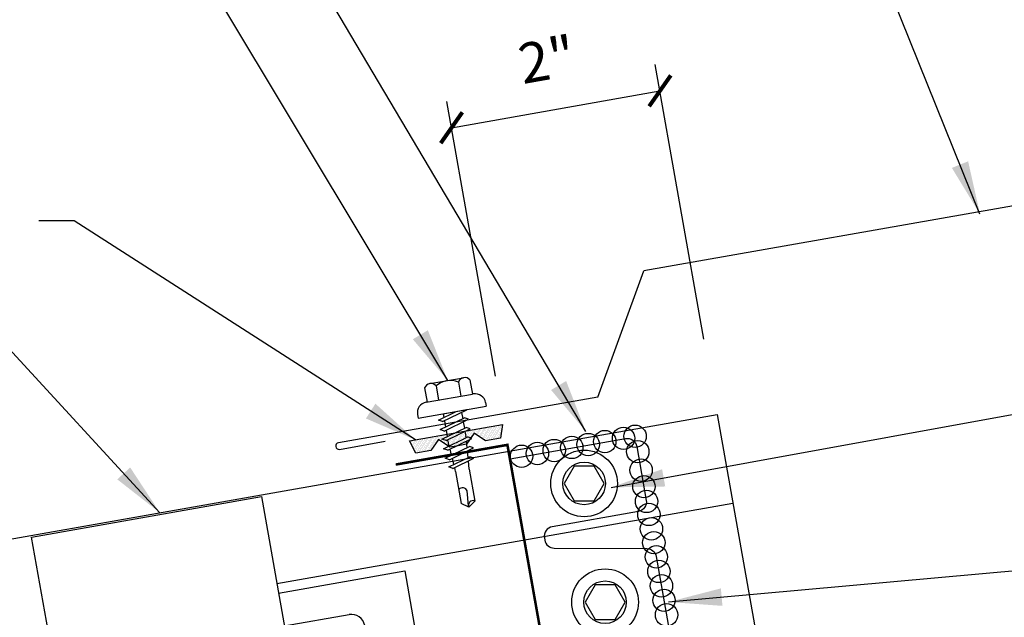
# Model space of a CAD drawing. Extents: x 6.4 to 102.5, y 11.2 to 45.6.
# Drawn here: x 20 to 29.3, y 26.2 to 31.8 of the extents above; entities that cross this region are included whole.
import ezdxf

# ---------------------------------------------------------------- set-up
doc = ezdxf.new("R2010")
doc.units = 0
doc.header["$LTSCALE"] = 4
doc.header["$MEASUREMENT"] = 0
doc.layers.get('0').update_dxf_attribs({"linetype": 'CONTINUOUS'})
doc.layers.get('DEFPOINTS').update_dxf_attribs({"linetype": 'CONTINUOUS'})
for name, color, linetype in [('CLIP', 5, 'CONTINUOUS'), ('CLO', 3, 'CONTINUOUS'), ('DIM', 7, 'CONTINUOUS'), ('FASTENER', 9, 'CONTINUOUS'), ('PANEL', 11, 'CONTINUOUS'), ('TAPE', 8, 'CONTINUOUS'), ('TEXT', 2, 'CONTINUOUS'), ('TRIM', 6, 'CONTINUOUS')]:
    doc.layers.add(name, color=color, linetype=linetype)
doc.styles.add('TEXT1', font='ROMANS.shx', dxfattribs={"width": 0.75, "height": 0.375})
doc.dimstyles.new('DETAIL', dxfattribs={"dimscale": 4, "dimtxt": 0.09375, "dimasz": 0.0625, "dimexe": 0.0625, "dimexo": 0.125, "dimgap": 0.0625, "dimtad": 1, "dimdec": 4, "dimzin": 3, "dimdsep": 46, "dimlunit": 4, "dimtxsty": 'TEXT1', "dimblk": 'ARCHTICK', "dimcen": 0.0625, "dimclrd": 7, "dimclre": 7, "dimclrt": 2, "dimadec": 0, "dimazin": 0, "dimtfac": 0.59375, "dimtdec": 4, "dimtmove": 0, "dimatfit": 3, "dimfxl": 0, "dimfrac": 2, "dimtolj": 1, "dimtzin": 3, "dimarcsym": 0})
doc.dimstyles.new('DETAIL$7', dxfattribs={"dimscale": 4, "dimtxt": 0.09375, "dimasz": 0.125, "dimexe": 0.0625, "dimexo": 0.125, "dimgap": 0.0625, "dimtad": 1, "dimdec": 4, "dimzin": 3, "dimdsep": 46, "dimlunit": 4, "dimtxsty": 'TEXT1', "dimblk": 'ARCHTICK', "dimcen": 0.0625, "dimclrd": 7, "dimclre": 7, "dimclrt": 2, "dimadec": 0, "dimazin": 0, "dimtfac": 0.59375, "dimtdec": 4, "dimtmove": 0, "dimatfit": 3, "dimfxl": 0, "dimfrac": 2, "dimtolj": 1, "dimtzin": 3, "dimarcsym": 0})

# ---------------------------------------------------------------- blocks, each defined once
blk = doc.blocks.new('MB_DW4')
at = {"layer": 'FASTENER'}
for p, q in [((-0.2171, 0.3051), (-0.2171, 0.1712)), ((-0.1627, 0.3366), (0.1592, 0.3366)), ((-0.1083, 0.3051), (-0.1083, 0.1712)), ((0.1048, 0.3051), (0.1048, 0.1712)), ((0.2136, 0.3051), (0.2136, 0.1712)), ((-0.2257, 0.1712), (0.2136, 0.1712)), ((-0.3257, 0.0712), (-0.3257, 0.0369)), ((-0.3257, 0.0369), (0.3222, 0.0369)), ((-0.141, -0.014), (0.0373, 0.0369)), ((-0.1053, -0.0341), (0.1375, 0.0352)), ((-0.088, 0.0369), (-0.088, 0.0011)), ((-0.088, 0.0369), (0.0845, 0.0369)), ((0.0845, 0.0369), (0.1344, 0.0369)), ((0.0845, 0.0201), (0.0845, -0.0405)), ((0.1375, 0.0352), (0.1344, 0.0369)), ((0.3222, 0.0712), (0.3222, 0.0369)), ((-0.1053, -0.0341), (-0.141, -0.014)), ((-0.141, -0.1049), (0.1018, -0.0356)), ((-0.1053, -0.125), (0.1375, -0.0557)), ((-0.088, -0.0292), (-0.088, -0.0898)), ((0.0845, -0.0708), (0.0845, -0.1314)), ((0.1375, -0.0557), (0.1018, -0.0356)), ((-0.1053, -0.125), (-0.141, -0.1049)), ((-0.141, -0.1958), (0.1018, -0.1265)), ((-0.1053, -0.2159), (0.1375, -0.1466)), ((-0.088, -0.1201), (-0.088, -0.1807)), ((0.0845, -0.1617), (0.0845, -0.211)), ((0.1375, -0.1466), (0.1018, -0.1265)), ((-0.1053, -0.2159), (-0.141, -0.1958)), ((-0.141, -0.2867), (0.1018, -0.2174)), ((-0.1053, -0.3068), (0.1375, -0.2375)), ((-0.0838, -0.2704), (-0.088, -0.211)), ((0.0771, -0.3153), (0.0815, -0.2535)), ((0.0837, -0.2226), (0.0845, -0.211)), ((0.1375, -0.2375), (0.1018, -0.2174)), ((-0.1053, -0.3068), (-0.141, -0.2867)), ((-0.141, -0.3776), (0.1018, -0.3083)), ((-0.1053, -0.3977), (0.1375, -0.3284)), ((-0.0775, -0.3595), (-0.0817, -0.3001)), ((0.0706, -0.4081), (0.075, -0.3463)), ((0.1375, -0.3284), (0.1018, -0.3083)), ((-0.1053, -0.3977), (-0.141, -0.3776)), ((-0.122, -0.4631), (0.0885, -0.403)), ((-0.0864, -0.4832), (0.1242, -0.4231)), ((-0.0712, -0.4486), (-0.0754, -0.3892)), ((0.063, -0.5152), (0.0684, -0.439)), ((0.1242, -0.4231), (0.0885, -0.403)), ((-0.0864, -0.4832), (-0.122, -0.4631)), ((-0.0665, -0.5155), (-0.0691, -0.4783)), ((-0.0665, -0.5155), (-0.0665, -0.82)), ((0.063, -0.5159), (0.063, -0.82)), ((-0.0031, -0.8538), (0.009, -0.7138)), ((-0.0017, -0.8656), (-0.0665, -0.82)), ((-0.0017, -0.8656), (0.063, -0.82))]:
    blk.add_line(p, q, dxfattribs=at)
for centre, radius, start, end in [((-0.1627, 0.2738), 0.0628, 29.87542, 150.12458), ((-0.0017, 0.141), 0.1956, 56.99743, 123.00257), ((0.1592, 0.2738), 0.0628, 29.87542, 150.12458), ((-0.2257, 0.0712), 0.1, 90, 180), ((0.2222, 0.0712), 0.1, 0, 90), ((0.073, -0.5159), 0.01, 175.94836, 180), ((-0.0363, -0.7227), 0.0461, 11.14455, 130.906), ((0.039, -0.8547), 0.0422, 55.45845, 194.84539)]:
    blk.add_arc(centre, radius, start, end, dxfattribs=at)
blk = doc.blocks.new('*X9')
at = {"color": 0}
for p, q in [((-0.4336, 0.1348), (-0.4336, 0.1348)), ((-0.4336, 0.123), (-0.4336, 0.123)), ((-0.4219, 0.1406), (-0.4219, 0.1406)), ((-0.4219, 0.1289), (-0.4219, 0.1289)), ((-0.4219, 0.1172), (-0.4219, 0.1172)), ((-0.4219, 0.1055), (-0.4219, 0.1055)), ((-0.4219, 0.0937), (-0.4219, 0.0937)), ((-0.4102, 0.1348), (-0.4102, 0.1348)), ((-0.4102, 0.123), (-0.4102, 0.123)), ((-0.4102, 0.1113), (-0.4102, 0.1113)), ((-0.4102, 0.0996), (-0.4102, 0.0996)), ((-0.3984, 0.1406), (-0.3984, 0.1406)), ((-0.3984, 0.1289), (-0.3984, 0.1289)), ((-0.3984, 0.1172), (-0.3984, 0.1172)), ((-0.3984, 0.1055), (-0.3984, 0.1055)), ((-0.3984, 0.0937), (-0.3984, 0.0937)), ((-0.3867, 0.1348), (-0.3867, 0.1348)), ((-0.3867, 0.123), (-0.3867, 0.123)), ((-0.3867, 0.1113), (-0.3867, 0.1113)), ((-0.3867, 0.0996), (-0.3867, 0.0996)), ((-0.375, 0.1406), (-0.375, 0.1406)), ((-0.375, 0.1289), (-0.375, 0.1289)), ((-0.375, 0.1172), (-0.375, 0.1172)), ((-0.375, 0.1055), (-0.375, 0.1055)), ((-0.375, 0.0937), (-0.375, 0.0937)), ((-0.3633, 0.1348), (-0.3633, 0.1348)), ((-0.3633, 0.123), (-0.3633, 0.123)), ((-0.3633, 0.1113), (-0.3633, 0.1113)), ((-0.3633, 0.0996), (-0.3633, 0.0996)), ((-0.3516, 0.1406), (-0.3516, 0.1406)), ((-0.3516, 0.1289), (-0.3516, 0.1289)), ((-0.3516, 0.1172), (-0.3516, 0.1172)), ((-0.3516, 0.1055), (-0.3516, 0.1055)), ((-0.3516, 0.0937), (-0.3516, 0.0937)), ((-0.3398, 0.1348), (-0.3398, 0.1348)), ((-0.3398, 0.123), (-0.3398, 0.123)), ((-0.3398, 0.1113), (-0.3398, 0.1113)), ((-0.3398, 0.0996), (-0.3398, 0.0996)), ((-0.3281, 0.1406), (-0.3281, 0.1406)), ((-0.3281, 0.1289), (-0.3281, 0.1289)), ((-0.3281, 0.1172), (-0.3281, 0.1172)), ((-0.3281, 0.1055), (-0.3281, 0.1055)), ((-0.3281, 0.0937), (-0.3281, 0.0937)), ((-0.3164, 0.1348), (-0.3164, 0.1348)), ((-0.3164, 0.123), (-0.3164, 0.123)), ((-0.3164, 0.1113), (-0.3164, 0.1113)), ((-0.3164, 0.0996), (-0.3164, 0.0996)), ((-0.3047, 0.1406), (-0.3047, 0.1406)), ((-0.3047, 0.1289), (-0.3047, 0.1289)), ((-0.3047, 0.1172), (-0.3047, 0.1172)), ((-0.3047, 0.1055), (-0.3047, 0.1055)), ((-0.3047, 0.0937), (-0.3047, 0.0937)), ((-0.293, 0.1348), (-0.293, 0.1348)), ((-0.293, 0.123), (-0.293, 0.123)), ((-0.293, 0.1113), (-0.293, 0.1113)), ((-0.293, 0.0996), (-0.293, 0.0996)), ((-0.2812, 0.1406), (-0.2812, 0.1406)), ((-0.2812, 0.1289), (-0.2812, 0.1289)), ((-0.2812, 0.1172), (-0.2812, 0.1172)), ((-0.2812, 0.1055), (-0.2812, 0.1055)), ((-0.2812, 0.0937), (-0.2812, 0.0937)), ((-0.2695, 0.1348), (-0.2695, 0.1348)), ((-0.2695, 0.123), (-0.2695, 0.123)), ((-0.2695, 0.1113), (-0.2695, 0.1113)), ((-0.2695, 0.0996), (-0.2695, 0.0996)), ((-0.2578, 0.1406), (-0.2578, 0.1406)), ((-0.2578, 0.1289), (-0.2578, 0.1289)), ((-0.2578, 0.1172), (-0.2578, 0.1172)), ((-0.2578, 0.1055), (-0.2578, 0.1055)), ((-0.2578, 0.0937), (-0.2578, 0.0937)), ((-0.2461, 0.1348), (-0.2461, 0.1348)), ((-0.2461, 0.123), (-0.2461, 0.123)), ((-0.2461, 0.1113), (-0.2461, 0.1113)), ((-0.2461, 0.0996), (-0.2461, 0.0996)), ((-0.2344, 0.1406), (-0.2344, 0.1406)), ((-0.2344, 0.1289), (-0.2344, 0.1289)), ((-0.2344, 0.1172), (-0.2344, 0.1172)), ((-0.2344, 0.1055), (-0.2344, 0.1055)), ((-0.2344, 0.0937), (-0.2344, 0.0937)), ((-0.2227, 0.1348), (-0.2227, 0.1348)), ((-0.2227, 0.123), (-0.2227, 0.123)), ((-0.2227, 0.1113), (-0.2227, 0.1113)), ((-0.2227, 0.0996), (-0.2227, 0.0996)), ((-0.2109, 0.1406), (-0.2109, 0.1406)), ((-0.2109, 0.1289), (-0.2109, 0.1289)), ((-0.2109, 0.1172), (-0.2109, 0.1172)), ((-0.2109, 0.1055), (-0.2109, 0.1055)), ((-0.2109, 0.0937), (-0.2109, 0.0937)), ((-0.1992, 0.1348), (-0.1992, 0.1348)), ((-0.1992, 0.123), (-0.1992, 0.123)), ((-0.1992, 0.1113), (-0.1992, 0.1113)), ((-0.1992, 0.0996), (-0.1992, 0.0996)), ((-0.1875, 0.1406), (-0.1875, 0.1406)), ((-0.1875, 0.1289), (-0.1875, 0.1289)), ((-0.1875, 0.1172), (-0.1875, 0.1172)), ((-0.1875, 0.1055), (-0.1875, 0.1055)), ((-0.1875, 0.0937), (-0.1875, 0.0937)), ((-0.1758, 0.1348), (-0.1758, 0.1348)), ((-0.1758, 0.123), (-0.1758, 0.123)), ((-0.1758, 0.1113), (-0.1758, 0.1113)), ((-0.1641, 0.1406), (-0.1641, 0.1406)), ((-0.1641, 0.1289), (-0.1641, 0.1289)), ((-0.1641, 0.1172), (-0.1641, 0.1172)), ((-0.1641, 0.1055), (-0.1641, 0.1055)), ((-0.1523, 0.1348), (-0.1523, 0.1348)), ((-0.1523, 0.123), (-0.1523, 0.123)), ((-0.1523, 0.1113), (-0.1523, 0.1113)), ((-0.1523, 0.0996), (-0.1523, 0.0996)), ((-0.1406, 0.1406), (-0.1406, 0.1406)), ((-0.1406, 0.1289), (-0.1406, 0.1289)), ((-0.1406, 0.1172), (-0.1406, 0.1172)), ((-0.1406, 0.1055), (-0.1406, 0.1055)), ((-0.1406, 0.0937), (-0.1406, 0.0937)), ((-0.1289, 0.1348), (-0.1289, 0.1348)), ((-0.1289, 0.123), (-0.1289, 0.123)), ((-0.1289, 0.1113), (-0.1289, 0.1113)), ((-0.1289, 0.0996), (-0.1289, 0.0996)), ((-0.1172, 0.1406), (-0.1172, 0.1406)), ((-0.1172, 0.1289), (-0.1172, 0.1289)), ((-0.1172, 0.1172), (-0.1172, 0.1172)), ((-0.1172, 0.1055), (-0.1172, 0.1055)), ((-0.1172, 0.0937), (-0.1172, 0.0937)), ((-0.1055, 0.1348), (-0.1055, 0.1348)), ((-0.1055, 0.123), (-0.1055, 0.123)), ((-0.1055, 0.1113), (-0.1055, 0.1113)), ((-0.1055, 0.0996), (-0.1055, 0.0996)), ((-0.0937, 0.1406), (-0.0937, 0.1406)), ((-0.0937, 0.1289), (-0.0937, 0.1289)), ((-0.0937, 0.1172), (-0.0937, 0.1172)), ((-0.0937, 0.1055), (-0.0937, 0.1055)), ((-0.0937, 0.0937), (-0.0937, 0.0937)), ((-0.082, 0.1348), (-0.082, 0.1348)), ((-0.082, 0.123), (-0.082, 0.123)), ((-0.082, 0.1113), (-0.082, 0.1113)), ((-0.082, 0.0996), (-0.082, 0.0996)), ((-0.0703, 0.1406), (-0.0703, 0.1406)), ((-0.0703, 0.1289), (-0.0703, 0.1289)), ((-0.0703, 0.1172), (-0.0703, 0.1172)), ((-0.0703, 0.1055), (-0.0703, 0.1055)), ((-0.0703, 0.0937), (-0.0703, 0.0937)), ((-0.0586, 0.1348), (-0.0586, 0.1348)), ((-0.0586, 0.123), (-0.0586, 0.123)), ((-0.0586, 0.1113), (-0.0586, 0.1113)), ((-0.0586, 0.0996), (-0.0586, 0.0996)), ((-0.0469, 0.1406), (-0.0469, 0.1406)), ((-0.0469, 0.1289), (-0.0469, 0.1289)), ((-0.0469, 0.1172), (-0.0469, 0.1172)), ((-0.0469, 0.1055), (-0.0469, 0.1055)), ((-0.0469, 0.0937), (-0.0469, 0.0937)), ((-0.0352, 0.1348), (-0.0352, 0.1348)), ((-0.0352, 0.123), (-0.0352, 0.123)), ((-0.0352, 0.1113), (-0.0352, 0.1113)), ((-0.0352, 0.0996), (-0.0352, 0.0996)), ((-0.0234, 0.1406), (-0.0234, 0.1406)), ((-0.0234, 0.1289), (-0.0234, 0.1289)), ((-0.0234, 0.1172), (-0.0234, 0.1172)), ((-0.0234, 0.1055), (-0.0234, 0.1055)), ((-0.0234, 0.0937), (-0.0234, 0.0937)), ((-0.0117, 0.1348), (-0.0117, 0.1348)), ((-0.0117, 0.123), (-0.0117, 0.123)), ((-0.0117, 0.1113), (-0.0117, 0.1113)), ((-0.0117, 0.0996), (-0.0117, 0.0996)), ((0, 0.1406), (0, 0.1406)), ((0, 0.1289), (0, 0.1289)), ((0, 0.1172), (0, 0.1172)), ((0, 0.1055), (0, 0.1055)), ((0, 0.0937), (0, 0.0937)), ((0.0117, 0.1348), (0.0117, 0.1348)), ((0.0117, 0.123), (0.0117, 0.123)), ((0.0117, 0.1113), (0.0117, 0.1113)), ((0.0117, 0.0996), (0.0117, 0.0996)), ((0.0234, 0.1406), (0.0234, 0.1406)), ((0.0234, 0.1289), (0.0234, 0.1289)), ((0.0234, 0.1172), (0.0234, 0.1172)), ((0.0234, 0.1055), (0.0234, 0.1055)), ((0.0234, 0.0937), (0.0234, 0.0937)), ((0.0352, 0.1348), (0.0352, 0.1348)), ((0.0352, 0.123), (0.0352, 0.123)), ((0.0352, 0.1113), (0.0352, 0.1113)), ((0.0352, 0.0996), (0.0352, 0.0996)), ((0.0469, 0.1406), (0.0469, 0.1406)), ((0.0469, 0.1289), (0.0469, 0.1289)), ((0.0469, 0.1172), (0.0469, 0.1172)), ((0.0469, 0.1055), (0.0469, 0.1055)), ((0.0469, 0.0937), (0.0469, 0.0937)), ((0.0586, 0.1348), (0.0586, 0.1348)), ((0.0586, 0.123), (0.0586, 0.123)), ((0.0586, 0.1113), (0.0586, 0.1113)), ((0.0586, 0.0996), (0.0586, 0.0996)), ((0.0703, 0.1406), (0.0703, 0.1406)), ((0.0703, 0.1289), (0.0703, 0.1289)), ((0.0703, 0.1172), (0.0703, 0.1172)), ((0.0703, 0.1055), (0.0703, 0.1055)), ((0.0703, 0.0937), (0.0703, 0.0937)), ((0.082, 0.1348), (0.082, 0.1348)), ((0.082, 0.123), (0.082, 0.123)), ((0.082, 0.1113), (0.082, 0.1113)), ((0.082, 0.0996), (0.082, 0.0996)), ((0.0937, 0.1406), (0.0937, 0.1406)), ((0.0937, 0.1289), (0.0937, 0.1289)), ((0.0937, 0.1172), (0.0937, 0.1172)), ((0.0937, 0.1055), (0.0937, 0.1055)), ((0.0937, 0.0937), (0.0937, 0.0937)), ((0.1055, 0.1348), (0.1055, 0.1348)), ((0.1055, 0.123), (0.1055, 0.123)), ((0.1055, 0.1113), (0.1055, 0.1113)), ((0.1055, 0.0996), (0.1055, 0.0996)), ((0.1172, 0.1406), (0.1172, 0.1406)), ((0.1172, 0.1289), (0.1172, 0.1289)), ((0.1172, 0.1172), (0.1172, 0.1172)), ((0.1172, 0.1055), (0.1172, 0.1055)), ((0.1172, 0.0937), (0.1172, 0.0937)), ((0.1289, 0.1348), (0.1289, 0.1348)), ((0.1289, 0.123), (0.1289, 0.123)), ((0.1289, 0.1113), (0.1289, 0.1113)), ((0.1289, 0.0996), (0.1289, 0.0996)), ((0.1406, 0.1406), (0.1406, 0.1406)), ((0.1406, 0.1289), (0.1406, 0.1289)), ((0.1406, 0.1172), (0.1406, 0.1172)), ((0.1406, 0.1055), (0.1406, 0.1055)), ((0.1406, 0.0937), (0.1406, 0.0937)), ((0.1523, 0.1348), (0.1523, 0.1348)), ((0.1523, 0.123), (0.1523, 0.123)), ((0.1523, 0.1113), (0.1523, 0.1113)), ((0.1523, 0.0996), (0.1523, 0.0996)), ((0.1641, 0.1406), (0.1641, 0.1406)), ((0.1641, 0.1289), (0.1641, 0.1289)), ((0.1641, 0.1172), (0.1641, 0.1172)), ((0.1641, 0.1055), (0.1641, 0.1055)), ((0.1758, 0.1348), (0.1758, 0.1348)), ((0.1758, 0.123), (0.1758, 0.123)), ((0.1758, 0.1113), (0.1758, 0.1113)), ((0.1875, 0.1406), (0.1875, 0.1406)), ((0.1875, 0.1289), (0.1875, 0.1289)), ((0.1875, 0.1172), (0.1875, 0.1172)), ((0.1875, 0.1055), (0.1875, 0.1055)), ((0.1875, 0.0937), (0.1875, 0.0937)), ((0.1992, 0.1348), (0.1992, 0.1348)), ((0.1992, 0.123), (0.1992, 0.123)), ((0.1992, 0.1113), (0.1992, 0.1113)), ((0.1992, 0.0996), (0.1992, 0.0996)), ((0.2109, 0.1406), (0.2109, 0.1406)), ((0.2109, 0.1289), (0.2109, 0.1289)), ((0.2109, 0.1172), (0.2109, 0.1172)), ((0.2109, 0.1055), (0.2109, 0.1055)), ((0.2109, 0.0937), (0.2109, 0.0937)), ((0.2227, 0.1348), (0.2227, 0.1348)), ((0.2227, 0.123), (0.2227, 0.123)), ((0.2227, 0.1113), (0.2227, 0.1113)), ((0.2227, 0.0996), (0.2227, 0.0996)), ((0.2344, 0.1406), (0.2344, 0.1406)), ((0.2344, 0.1289), (0.2344, 0.1289)), ((0.2344, 0.1172), (0.2344, 0.1172)), ((0.2344, 0.1055), (0.2344, 0.1055)), ((0.2344, 0.0937), (0.2344, 0.0937)), ((0.2461, 0.1348), (0.2461, 0.1348)), ((0.2461, 0.123), (0.2461, 0.123)), ((0.2461, 0.1113), (0.2461, 0.1113)), ((0.2461, 0.0996), (0.2461, 0.0996)), ((0.2578, 0.1406), (0.2578, 0.1406)), ((0.2578, 0.1289), (0.2578, 0.1289)), ((0.2578, 0.1172), (0.2578, 0.1172)), ((0.2578, 0.1055), (0.2578, 0.1055)), ((0.2578, 0.0937), (0.2578, 0.0937)), ((0.2695, 0.1348), (0.2695, 0.1348)), ((0.2695, 0.123), (0.2695, 0.123)), ((0.2695, 0.1113), (0.2695, 0.1113)), ((0.2695, 0.0996), (0.2695, 0.0996)), ((0.2812, 0.1406), (0.2812, 0.1406)), ((0.2812, 0.1289), (0.2812, 0.1289)), ((0.2812, 0.1172), (0.2812, 0.1172)), ((0.2812, 0.1055), (0.2812, 0.1055)), ((0.2812, 0.0937), (0.2812, 0.0937)), ((0.293, 0.1348), (0.293, 0.1348)), ((0.293, 0.123), (0.293, 0.123)), ((0.293, 0.1113), (0.293, 0.1113)), ((0.293, 0.0996), (0.293, 0.0996)), ((0.3047, 0.1406), (0.3047, 0.1406)), ((0.3047, 0.1289), (0.3047, 0.1289)), ((0.3047, 0.1172), (0.3047, 0.1172)), ((0.3047, 0.1055), (0.3047, 0.1055)), ((0.3047, 0.0937), (0.3047, 0.0937)), ((0.3164, 0.1348), (0.3164, 0.1348)), ((0.3164, 0.123), (0.3164, 0.123)), ((0.3164, 0.1113), (0.3164, 0.1113)), ((0.3164, 0.0996), (0.3164, 0.0996)), ((0.3281, 0.1406), (0.3281, 0.1406)), ((0.3281, 0.1289), (0.3281, 0.1289)), ((0.3281, 0.1172), (0.3281, 0.1172)), ((0.3281, 0.1055), (0.3281, 0.1055)), ((0.3281, 0.0937), (0.3281, 0.0937)), ((0.3398, 0.1348), (0.3398, 0.1348)), ((0.3398, 0.123), (0.3398, 0.123)), ((0.3398, 0.1113), (0.3398, 0.1113)), ((0.3398, 0.0996), (0.3398, 0.0996)), ((0.3516, 0.1406), (0.3516, 0.1406)), ((0.3516, 0.1289), (0.3516, 0.1289)), ((0.3516, 0.1172), (0.3516, 0.1172)), ((0.3516, 0.1055), (0.3516, 0.1055)), ((0.3516, 0.0937), (0.3516, 0.0937)), ((0.3633, 0.1348), (0.3633, 0.1348)), ((0.3633, 0.123), (0.3633, 0.123)), ((0.3633, 0.1113), (0.3633, 0.1113)), ((0.3633, 0.0996), (0.3633, 0.0996)), ((0.375, 0.1406), (0.375, 0.1406)), ((0.375, 0.1289), (0.375, 0.1289)), ((0.375, 0.1172), (0.375, 0.1172)), ((0.375, 0.1055), (0.375, 0.1055)), ((0.375, 0.0937), (0.375, 0.0937)), ((0.3867, 0.1348), (0.3867, 0.1348)), ((0.3867, 0.123), (0.3867, 0.123)), ((0.3867, 0.1113), (0.3867, 0.1113)), ((0.3867, 0.0996), (0.3867, 0.0996)), ((0.3984, 0.1406), (0.3984, 0.1406)), ((0.3984, 0.1289), (0.3984, 0.1289)), ((0.3984, 0.1172), (0.3984, 0.1172)), ((0.3984, 0.1055), (0.3984, 0.1055)), ((0.3984, 0.0937), (0.3984, 0.0937)), ((0.4102, 0.1348), (0.4102, 0.1348)), ((0.4102, 0.123), (0.4102, 0.123)), ((0.4102, 0.1113), (0.4102, 0.1113)), ((0.4102, 0.0996), (0.4102, 0.0996)), ((0.4219, 0.1406), (0.4219, 0.1406)), ((0.4219, 0.1289), (0.4219, 0.1289)), ((0.4219, 0.1172), (0.4219, 0.1172)), ((0.4219, 0.1055), (0.4219, 0.1055)), ((0.4219, 0.0937), (0.4219, 0.0937)), ((0.4336, 0.1348), (0.4336, 0.1348)), ((0.4336, 0.123), (0.4336, 0.123)), ((-0.4219, 0.082), (-0.4219, 0.082)), ((-0.4102, 0.0879), (-0.4102, 0.0879)), ((-0.4102, 0.0762), (-0.4102, 0.0762)), ((-0.4102, 0.0645), (-0.4102, 0.0645)), ((-0.4102, 0.0527), (-0.4102, 0.0527)), ((-0.4102, 0.041), (-0.4102, 0.041)), ((-0.3984, 0.082), (-0.3984, 0.082)), ((-0.3984, 0.0703), (-0.3984, 0.0703)), ((-0.3984, 0.0586), (-0.3984, 0.0586)), ((-0.3984, 0.0469), (-0.3984, 0.0469)), ((-0.3984, 0.0352), (-0.3984, 0.0352)), ((-0.3984, 0.0234), (-0.3984, 0.0234)), ((-0.3867, 0.0879), (-0.3867, 0.0879)), ((-0.3867, 0.0762), (-0.3867, 0.0762)), ((-0.3867, 0.0645), (-0.3867, 0.0645)), ((-0.3867, 0.0527), (-0.3867, 0.0527)), ((-0.3867, 0.041), (-0.3867, 0.041)), ((-0.3867, 0.0293), (-0.3867, 0.0293)), ((-0.375, 0.082), (-0.375, 0.082)), ((-0.375, 0.0703), (-0.375, 0.0703)), ((-0.375, 0.0586), (-0.375, 0.0586)), ((-0.375, 0.0469), (-0.375, 0.0469)), ((-0.375, 0.0352), (-0.375, 0.0352)), ((-0.375, 0.0234), (-0.375, 0.0234)), ((-0.3633, 0.0879), (-0.3633, 0.0879)), ((-0.3633, 0.0762), (-0.3633, 0.0762)), ((-0.3633, 0.0645), (-0.3633, 0.0645)), ((-0.3633, 0.0527), (-0.3633, 0.0527)), ((-0.3633, 0.041), (-0.3633, 0.041)), ((-0.3633, 0.0293), (-0.3633, 0.0293)), ((-0.3516, 0.082), (-0.3516, 0.082)), ((-0.3516, 0.0703), (-0.3516, 0.0703)), ((-0.3516, 0.0586), (-0.3516, 0.0586)), ((-0.3516, 0.0469), (-0.3516, 0.0469)), ((-0.3516, 0.0352), (-0.3516, 0.0352)), ((-0.3516, 0.0234), (-0.3516, 0.0234)), ((-0.3398, 0.0879), (-0.3398, 0.0879)), ((-0.3398, 0.0762), (-0.3398, 0.0762)), ((-0.3398, 0.0645), (-0.3398, 0.0645)), ((-0.3398, 0.0527), (-0.3398, 0.0527)), ((-0.3398, 0.041), (-0.3398, 0.041)), ((-0.3398, 0.0293), (-0.3398, 0.0293)), ((-0.3281, 0.082), (-0.3281, 0.082)), ((-0.3281, 0.0703), (-0.3281, 0.0703)), ((-0.3281, 0.0586), (-0.3281, 0.0586)), ((-0.3281, 0.0469), (-0.3281, 0.0469)), ((-0.3281, 0.0352), (-0.3281, 0.0352)), ((-0.3281, 0.0234), (-0.3281, 0.0234)), ((-0.3164, 0.0879), (-0.3164, 0.0879)), ((-0.3164, 0.0762), (-0.3164, 0.0762)), ((-0.3164, 0.0645), (-0.3164, 0.0645)), ((-0.3164, 0.0527), (-0.3164, 0.0527)), ((-0.3164, 0.041), (-0.3164, 0.041)), ((-0.3164, 0.0293), (-0.3164, 0.0293)), ((-0.3047, 0.082), (-0.3047, 0.082)), ((-0.3047, 0.0703), (-0.3047, 0.0703)), ((-0.3047, 0.0586), (-0.3047, 0.0586)), ((-0.3047, 0.0469), (-0.3047, 0.0469)), ((-0.3047, 0.0352), (-0.3047, 0.0352)), ((-0.3047, 0.0234), (-0.3047, 0.0234)), ((-0.293, 0.0879), (-0.293, 0.0879)), ((-0.293, 0.0762), (-0.293, 0.0762)), ((-0.293, 0.0645), (-0.293, 0.0645)), ((-0.293, 0.0527), (-0.293, 0.0527)), ((-0.293, 0.041), (-0.293, 0.041)), ((-0.293, 0.0293), (-0.293, 0.0293)), ((-0.2812, 0.082), (-0.2812, 0.082)), ((-0.2812, 0.0703), (-0.2812, 0.0703)), ((-0.2812, 0.0586), (-0.2812, 0.0586)), ((-0.2812, 0.0469), (-0.2812, 0.0469)), ((-0.2812, 0.0352), (-0.2812, 0.0352)), ((-0.2812, 0.0234), (-0.2812, 0.0234)), ((-0.2695, 0.0879), (-0.2695, 0.0879)), ((-0.2695, 0.0762), (-0.2695, 0.0762)), ((-0.2695, 0.0645), (-0.2695, 0.0645)), ((-0.2695, 0.0527), (-0.2695, 0.0527)), ((-0.2695, 0.041), (-0.2695, 0.041)), ((-0.2695, 0.0293), (-0.2695, 0.0293)), ((-0.2578, 0.082), (-0.2578, 0.082)), ((-0.2578, 0.0703), (-0.2578, 0.0703)), ((-0.2578, 0.0586), (-0.2578, 0.0586)), ((-0.2578, 0.0469), (-0.2578, 0.0469)), ((-0.2578, 0.0352), (-0.2578, 0.0352)), ((-0.2578, 0.0234), (-0.2578, 0.0234)), ((-0.2461, 0.0879), (-0.2461, 0.0879)), ((-0.2461, 0.0762), (-0.2461, 0.0762)), ((-0.2461, 0.0645), (-0.2461, 0.0645)), ((-0.2461, 0.0527), (-0.2461, 0.0527)), ((-0.2461, 0.041), (-0.2461, 0.041)), ((-0.2344, 0.082), (-0.2344, 0.082)), ((-0.2344, 0.0703), (-0.2344, 0.0703)), ((-0.2344, 0.0586), (-0.2344, 0.0586)), ((-0.2344, 0.0469), (-0.2344, 0.0469)), ((-0.2227, 0.0879), (-0.2227, 0.0879)), ((-0.2227, 0.0762), (-0.2227, 0.0762)), ((-0.2227, 0.0645), (-0.2227, 0.0645)), ((-0.2109, 0.082), (-0.2109, 0.082)), ((-0.2109, 0.0703), (-0.2109, 0.0703)), ((-0.1992, 0.0879), (-0.1992, 0.0879)), ((-0.1406, 0.082), (-0.1406, 0.082)), ((-0.1289, 0.0879), (-0.1289, 0.0879)), ((-0.1289, 0.0762), (-0.1289, 0.0762)), ((-0.1172, 0.082), (-0.1172, 0.082)), ((-0.1172, 0.0703), (-0.1172, 0.0703)), ((-0.1172, 0.0586), (-0.1172, 0.0586)), ((-0.1055, 0.0879), (-0.1055, 0.0879)), ((-0.1055, 0.0762), (-0.1055, 0.0762)), ((-0.1055, 0.0645), (-0.1055, 0.0645)), ((-0.1055, 0.0527), (-0.1055, 0.0527)), ((-0.0937, 0.082), (-0.0937, 0.082)), ((-0.0937, 0.0703), (-0.0937, 0.0703)), ((-0.0937, 0.0586), (-0.0937, 0.0586)), ((-0.0937, 0.0469), (-0.0937, 0.0469)), ((-0.0937, 0.0352), (-0.0937, 0.0352)), ((-0.082, 0.0879), (-0.082, 0.0879)), ((-0.082, 0.0762), (-0.082, 0.0762)), ((-0.082, 0.0645), (-0.082, 0.0645)), ((-0.082, 0.0527), (-0.082, 0.0527)), ((-0.082, 0.041), (-0.082, 0.041)), ((-0.082, 0.0293), (-0.082, 0.0293)), ((-0.0703, 0.082), (-0.0703, 0.082)), ((-0.0703, 0.0703), (-0.0703, 0.0703)), ((-0.0703, 0.0586), (-0.0703, 0.0586)), ((-0.0703, 0.0469), (-0.0703, 0.0469)), ((-0.0703, 0.0352), (-0.0703, 0.0352)), ((-0.0703, 0.0234), (-0.0703, 0.0234)), ((-0.0586, 0.0879), (-0.0586, 0.0879)), ((-0.0586, 0.0762), (-0.0586, 0.0762)), ((-0.0586, 0.0645), (-0.0586, 0.0645)), ((-0.0586, 0.0527), (-0.0586, 0.0527)), ((-0.0586, 0.041), (-0.0586, 0.041)), ((-0.0586, 0.0293), (-0.0586, 0.0293)), ((-0.0469, 0.082), (-0.0469, 0.082)), ((-0.0469, 0.0703), (-0.0469, 0.0703)), ((-0.0469, 0.0586), (-0.0469, 0.0586)), ((-0.0469, 0.0469), (-0.0469, 0.0469)), ((-0.0469, 0.0352), (-0.0469, 0.0352)), ((-0.0469, 0.0234), (-0.0469, 0.0234)), ((-0.0352, 0.0879), (-0.0352, 0.0879)), ((-0.0352, 0.0762), (-0.0352, 0.0762)), ((-0.0352, 0.0645), (-0.0352, 0.0645)), ((-0.0352, 0.0527), (-0.0352, 0.0527)), ((-0.0352, 0.041), (-0.0352, 0.041)), ((-0.0352, 0.0293), (-0.0352, 0.0293)), ((-0.0234, 0.082), (-0.0234, 0.082)), ((-0.0234, 0.0703), (-0.0234, 0.0703)), ((-0.0234, 0.0586), (-0.0234, 0.0586)), ((-0.0234, 0.0469), (-0.0234, 0.0469)), ((-0.0234, 0.0352), (-0.0234, 0.0352)), ((-0.0234, 0.0234), (-0.0234, 0.0234)), ((-0.0117, 0.0879), (-0.0117, 0.0879)), ((-0.0117, 0.0762), (-0.0117, 0.0762)), ((-0.0117, 0.0645), (-0.0117, 0.0645)), ((-0.0117, 0.0527), (-0.0117, 0.0527)), ((-0.0117, 0.041), (-0.0117, 0.041)), ((-0.0117, 0.0293), (-0.0117, 0.0293)), ((0, 0.082), (0, 0.082)), ((0, 0.0703), (0, 0.0703)), ((0, 0.0586), (0, 0.0586)), ((0, 0.0469), (0, 0.0469)), ((0, 0.0352), (0, 0.0352)), ((0, 0.0234), (0, 0.0234)), ((0.0117, 0.0879), (0.0117, 0.0879)), ((0.0117, 0.0762), (0.0117, 0.0762)), ((0.0117, 0.0645), (0.0117, 0.0645)), ((0.0117, 0.0527), (0.0117, 0.0527)), ((0.0117, 0.041), (0.0117, 0.041)), ((0.0117, 0.0293), (0.0117, 0.0293)), ((0.0234, 0.082), (0.0234, 0.082)), ((0.0234, 0.0703), (0.0234, 0.0703)), ((0.0234, 0.0586), (0.0234, 0.0586)), ((0.0234, 0.0469), (0.0234, 0.0469)), ((0.0234, 0.0352), (0.0234, 0.0352)), ((0.0234, 0.0234), (0.0234, 0.0234)), ((0.0352, 0.0879), (0.0352, 0.0879)), ((0.0352, 0.0762), (0.0352, 0.0762)), ((0.0352, 0.0645), (0.0352, 0.0645)), ((0.0352, 0.0527), (0.0352, 0.0527)), ((0.0352, 0.041), (0.0352, 0.041)), ((0.0352, 0.0293), (0.0352, 0.0293)), ((0.0469, 0.082), (0.0469, 0.082)), ((0.0469, 0.0703), (0.0469, 0.0703)), ((0.0469, 0.0586), (0.0469, 0.0586)), ((0.0469, 0.0469), (0.0469, 0.0469)), ((0.0469, 0.0352), (0.0469, 0.0352)), ((0.0469, 0.0234), (0.0469, 0.0234)), ((0.0586, 0.0879), (0.0586, 0.0879)), ((0.0586, 0.0762), (0.0586, 0.0762)), ((0.0586, 0.0645), (0.0586, 0.0645)), ((0.0586, 0.0527), (0.0586, 0.0527)), ((0.0586, 0.041), (0.0586, 0.041)), ((0.0586, 0.0293), (0.0586, 0.0293)), ((0.0703, 0.082), (0.0703, 0.082)), ((0.0703, 0.0703), (0.0703, 0.0703)), ((0.0703, 0.0586), (0.0703, 0.0586)), ((0.0703, 0.0469), (0.0703, 0.0469)), ((0.0703, 0.0352), (0.0703, 0.0352)), ((0.0703, 0.0234), (0.0703, 0.0234)), ((0.082, 0.0879), (0.082, 0.0879)), ((0.082, 0.0762), (0.082, 0.0762)), ((0.082, 0.0645), (0.082, 0.0645)), ((0.082, 0.0527), (0.082, 0.0527)), ((0.082, 0.041), (0.082, 0.041)), ((0.082, 0.0293), (0.082, 0.0293)), ((0.0937, 0.082), (0.0937, 0.082)), ((0.0937, 0.0703), (0.0937, 0.0703)), ((0.0937, 0.0586), (0.0937, 0.0586)), ((0.0937, 0.0469), (0.0937, 0.0469)), ((0.0937, 0.0352), (0.0937, 0.0352)), ((0.1055, 0.0879), (0.1055, 0.0879)), ((0.1055, 0.0762), (0.1055, 0.0762)), ((0.1055, 0.0645), (0.1055, 0.0645)), ((0.1055, 0.0527), (0.1055, 0.0527)), ((0.1172, 0.082), (0.1172, 0.082)), ((0.1172, 0.0703), (0.1172, 0.0703)), ((0.1172, 0.0586), (0.1172, 0.0586)), ((0.1289, 0.0879), (0.1289, 0.0879)), ((0.1289, 0.0762), (0.1289, 0.0762)), ((0.1406, 0.082), (0.1406, 0.082)), ((0.1992, 0.0879), (0.1992, 0.0879)), ((0.2109, 0.082), (0.2109, 0.082)), ((0.2109, 0.0703), (0.2109, 0.0703)), ((0.2227, 0.0879), (0.2227, 0.0879)), ((0.2227, 0.0762), (0.2227, 0.0762)), ((0.2227, 0.0645), (0.2227, 0.0645)), ((0.2344, 0.082), (0.2344, 0.082)), ((0.2344, 0.0703), (0.2344, 0.0703)), ((0.2344, 0.0586), (0.2344, 0.0586)), ((0.2344, 0.0469), (0.2344, 0.0469)), ((0.2461, 0.0879), (0.2461, 0.0879)), ((0.2461, 0.0762), (0.2461, 0.0762)), ((0.2461, 0.0645), (0.2461, 0.0645)), ((0.2461, 0.0527), (0.2461, 0.0527)), ((0.2461, 0.041), (0.2461, 0.041)), ((0.2578, 0.082), (0.2578, 0.082)), ((0.2578, 0.0703), (0.2578, 0.0703)), ((0.2578, 0.0586), (0.2578, 0.0586)), ((0.2578, 0.0469), (0.2578, 0.0469)), ((0.2578, 0.0352), (0.2578, 0.0352)), ((0.2578, 0.0234), (0.2578, 0.0234)), ((0.2695, 0.0879), (0.2695, 0.0879)), ((0.2695, 0.0762), (0.2695, 0.0762)), ((0.2695, 0.0645), (0.2695, 0.0645)), ((0.2695, 0.0527), (0.2695, 0.0527)), ((0.2695, 0.041), (0.2695, 0.041)), ((0.2695, 0.0293), (0.2695, 0.0293)), ((0.2812, 0.082), (0.2812, 0.082)), ((0.2812, 0.0703), (0.2812, 0.0703)), ((0.2812, 0.0586), (0.2812, 0.0586)), ((0.2812, 0.0469), (0.2812, 0.0469)), ((0.2812, 0.0352), (0.2812, 0.0352)), ((0.2812, 0.0234), (0.2812, 0.0234)), ((0.293, 0.0879), (0.293, 0.0879)), ((0.293, 0.0762), (0.293, 0.0762)), ((0.293, 0.0645), (0.293, 0.0645)), ((0.293, 0.0527), (0.293, 0.0527)), ((0.293, 0.041), (0.293, 0.041)), ((0.293, 0.0293), (0.293, 0.0293)), ((0.3047, 0.082), (0.3047, 0.082)), ((0.3047, 0.0703), (0.3047, 0.0703)), ((0.3047, 0.0586), (0.3047, 0.0586)), ((0.3047, 0.0469), (0.3047, 0.0469)), ((0.3047, 0.0352), (0.3047, 0.0352)), ((0.3047, 0.0234), (0.3047, 0.0234)), ((0.3164, 0.0879), (0.3164, 0.0879)), ((0.3164, 0.0762), (0.3164, 0.0762)), ((0.3164, 0.0645), (0.3164, 0.0645)), ((0.3164, 0.0527), (0.3164, 0.0527)), ((0.3164, 0.041), (0.3164, 0.041)), ((0.3164, 0.0293), (0.3164, 0.0293)), ((0.3281, 0.082), (0.3281, 0.082)), ((0.3281, 0.0703), (0.3281, 0.0703)), ((0.3281, 0.0586), (0.3281, 0.0586)), ((0.3281, 0.0469), (0.3281, 0.0469)), ((0.3281, 0.0352), (0.3281, 0.0352)), ((0.3281, 0.0234), (0.3281, 0.0234)), ((0.3398, 0.0879), (0.3398, 0.0879)), ((0.3398, 0.0762), (0.3398, 0.0762)), ((0.3398, 0.0645), (0.3398, 0.0645)), ((0.3398, 0.0527), (0.3398, 0.0527)), ((0.3398, 0.041), (0.3398, 0.041)), ((0.3398, 0.0293), (0.3398, 0.0293)), ((0.3516, 0.082), (0.3516, 0.082)), ((0.3516, 0.0703), (0.3516, 0.0703)), ((0.3516, 0.0586), (0.3516, 0.0586)), ((0.3516, 0.0469), (0.3516, 0.0469)), ((0.3516, 0.0352), (0.3516, 0.0352)), ((0.3516, 0.0234), (0.3516, 0.0234)), ((0.3633, 0.0879), (0.3633, 0.0879)), ((0.3633, 0.0762), (0.3633, 0.0762)), ((0.3633, 0.0645), (0.3633, 0.0645)), ((0.3633, 0.0527), (0.3633, 0.0527)), ((0.3633, 0.041), (0.3633, 0.041)), ((0.3633, 0.0293), (0.3633, 0.0293)), ((0.375, 0.082), (0.375, 0.082)), ((0.375, 0.0703), (0.375, 0.0703)), ((0.375, 0.0586), (0.375, 0.0586)), ((0.375, 0.0469), (0.375, 0.0469)), ((0.375, 0.0352), (0.375, 0.0352)), ((0.375, 0.0234), (0.375, 0.0234)), ((0.3867, 0.0879), (0.3867, 0.0879)), ((0.3867, 0.0762), (0.3867, 0.0762)), ((0.3867, 0.0645), (0.3867, 0.0645)), ((0.3867, 0.0527), (0.3867, 0.0527)), ((0.3867, 0.041), (0.3867, 0.041)), ((0.3867, 0.0293), (0.3867, 0.0293)), ((0.3984, 0.082), (0.3984, 0.082)), ((0.3984, 0.0703), (0.3984, 0.0703)), ((0.3984, 0.0586), (0.3984, 0.0586)), ((0.3984, 0.0469), (0.3984, 0.0469)), ((0.3984, 0.0352), (0.3984, 0.0352)), ((0.3984, 0.0234), (0.3984, 0.0234)), ((0.4102, 0.0879), (0.4102, 0.0879)), ((0.4102, 0.0762), (0.4102, 0.0762)), ((0.4102, 0.0645), (0.4102, 0.0645)), ((0.4102, 0.0527), (0.4102, 0.0527)), ((0.4102, 0.041), (0.4102, 0.041)), ((0.4219, 0.082), (0.4219, 0.082))]:
    blk.add_line(p, q, dxfattribs=at)
blk = doc.blocks.new('MB_DBTAP')
at = {"layer": 'TAPE', "color": 9}
blk.add_lwpolyline([(-0.4033, 0.0185), (-0.442, 0.1413), (0.442, 0.1413), (0.4033, 0.0185), (0.26, 0.0185), (0.1696, 0.1089), (0.0792, 0.0185), (0, 0.0185), (-0.0792, 0.0185), (-0.1696, 0.1089), (-0.26, 0.0185)], close=True, dxfattribs=at)
at = {"layer": 'TAPE', "color": 251}
blk.add_blockref('*X9', (0, 0), dxfattribs=at)
blk = doc.blocks.new('MB_38W')
blk.add_lwpolyline([(-0.0938, 0.1624), (-0.1875, 0), (-0.0938, -0.1624), (0.0937, -0.1624), (0.1875, 0), (0.0937, 0.1624)], close=True)
for radius in [0.3125, 0.1992]:
    blk.add_circle((0, 0), radius)
blk = doc.blocks.new('_ArchTick')
at = {"color": 0, "linetype": 'ByBlock', "const_width": 0.15}
blk.add_lwpolyline([(-0.5, -0.5), (0.5, 0.5)], dxfattribs=at)
blk = doc.blocks.new('*D7')
at = {"layer": 'DEFPOINTS', "color": 0}
for p in [(26.0321, 31.1572), (26.5316, 28.3369), (24.579, 27.9911)]:
    blk.add_point(p, dxfattribs=at)
at = {"layer": 'DIM', "color": 7, "lineweight": -2}
for p, q in [((26.4444, 28.8292), (25.9886, 31.4034)), ((24.0796, 30.8115), (26.0321, 31.1572)), ((24.4919, 28.4835), (24.036, 31.0577))]:
    blk.add_line(p, q, dxfattribs=at)
at = {"layer": 'DIM', "color": 7, "lineweight": -2, "xscale": 0.25, "yscale": 0.25, "zscale": 0.25}
for p, rotation in [((26.0321, 31.1572), 10.04202363552963), ((24.0796, 30.8115), 190.0420236355296)]:
    blk.add_blockref('_ArchTick', p, dxfattribs=dict(at, rotation=rotation))
at = {"layer": 'DIM', "color": 2, "insert": (24.9734, 31.4503), "char_height": 0.375, "attachment_point": 5, "rotation": 10.04202, "style": 'TEXT1'}
blk.add_mtext('\\A1;2"', dxfattribs=at)
blk = doc.blocks.new('A$C40D92978')
at = {"layer": 'CLO'}
blk.add_lwpolyline([(1.0744, 2.4192), (2.1552, 2.6098, -0.414214), (2.2595, 2.5368), (2.3487, 2.031, -0.414214), (2.2757, 1.9268), (1.4681, 1.7844, 0.414214), (1.3951, 1.6801), (1.399, 1.6581, 0.362577), (1.4872, 1.5837), (2.3532, 1.5794, -0.362577), (2.4414, 1.5051), (2.5536, 0.8692, -0.377256), (2.4917, 0.7677), (1.4244, 0.4348)], format="xyb", dxfattribs=at)
at = {"layer": 'CLO', "const_width": 0.0239}
blk.add_lwpolyline([(2.668, 0.22), (1.4986, 0.0138), (1.0484, 2.5509), (0.0021, 2.3664)], dxfattribs=at)
blk = doc.blocks.new('A$C25C8766D')
at = {"layer": 'CLIP'}
for p, q in [((-2.0847, 2.5309), (0.0686, 2.9106)), ((0.0686, 2.9106), (0.441, 0.7985)), ((-1.7122, 0.4188), (-2.0847, 2.5309)), ((0.2283, 2.005), (1.41, 2.2133)), ((1.41, 2.2133), (1.8178, -0.0994)), ((0.2826, 1.6972), (0.8907, 1.8044)), ((-3.0216, 1.4319), (-1.925, 1.6253)), ((0.326, 1.451), (0.9342, 1.5582)), ((-2.6138, -0.8808), (-3.0216, 1.4319)), ((-2.4704, 1.2118), (-1.8707, 1.3175)), ((-2.427, 0.9656), (-1.8273, 1.0713)), ((-1.7122, 0.4188), (0.441, 0.7985)), ((1.1239, 0.5888), (0.8777, 0.5454)), ((1.2408, -0.0742), (1.1239, 0.5888)), ((0.8777, 0.5454), (0.9946, -0.1177)), ((-2.6355, -0.7577), (1.7961, 0.0237)), ((-1.9537, 0.0462), (-2.1999, 0.0027)), ((-2.1999, 0.0027), (-2.083, -0.6603)), ((-1.9537, 0.0462), (-1.8368, -0.6169)), ((-1.8368, -0.6169), (-1.9537, 0.0462)), ((-2.6138, -0.8808), (1.8178, -0.0994)), ((-2.083, -0.6603), (-1.8368, -0.6169))]:
    blk.add_line(p, q, dxfattribs=at)
for centre in [(-0.2956, 1.4583), (-1.2457, 1.2908), (-0.6735, 0.8949)]:
    blk.add_circle(centre, 0.1648, dxfattribs=at)
for centre, start, end in [((0.9125, 1.6813), 280, 100), ((-2.4487, 1.0887), 100, 280)]:
    blk.add_arc(centre, 0.125, start, end, dxfattribs=at)

msp = doc.modelspace()

# ---------------------------------------------------------------- linework, layer by layer
at = {"layer": 'PANEL'}
for p, q in [((26.56904, 28.12518), (27.06741, 25.29878)), ((26.71594, 27.29203), (22.44345, 26.53868))]:
    msp.add_line(p, q, dxfattribs=at)
msp.add_lwpolyline([(8.79976, 24.99198), (26.56904, 28.12518)], dxfattribs=at)
at = {"layer": 'TAPE'}
for centre in [(25.35969, 27.84307), (25.51492, 27.87045), (25.6909, 27.90148), (25.79895, 27.92053), (24.88377, 27.75916), (25.04156, 27.78698), (25.20581, 27.81594), (25.82435, 27.7765), (24.73589, 27.73308), (25.85494, 27.60303), (25.88216, 27.44863), (25.90655, 27.31031), (25.92808, 27.1882), (25.95186, 27.05333), (25.97469, 26.92387), (25.99816, 26.79078), (26.02221, 26.6544), (26.04604, 26.51923), (26.07001, 26.38331), (26.09387, 26.24799)]:
    msp.add_circle(centre, 0.10482, dxfattribs=at)
at = {"layer": 'TRIM'}
for p, q in [((30.75932, 30.33057), (25.88165, 29.47051)), ((25.45134, 28.28826), (25.88165, 29.47051)), ((25.45134, 28.28826), (23.0201, 27.85957)), ((23.03095, 27.79802), (23.45745, 27.87322))]:
    msp.add_line(p, q, dxfattribs=at)
msp.add_arc((23.02553, 27.82879), 0.03125, 100, 280, dxfattribs=at)

# ---------------------------------------------------------------- block references
at = {"layer": 'CLIP'}
msp.add_blockref('A$C25C8766D', (22.23067, 24.44571), dxfattribs=at)
at = {"layer": 'CLO'}
msp.add_blockref('A$C40D92978', (23.5546, 25.28915), dxfattribs=at)
at = {"layer": 'FASTENER', "rotation": 10}
msp.add_blockref('MB_DW4', (24.09405, 28.11036), dxfattribs=at)
at = {"layer": 'FASTENER'}
for p in [(25.32146, 27.47868), (25.51765, 26.36603)]:
    msp.add_blockref('MB_38W', p, dxfattribs=at)
at = {"layer": 'TAPE', "rotation": 9.999999999999899}
msp.add_blockref('MB_DBTAP', (24.14498, 27.81398), dxfattribs=at)

# ---------------------------------------------------------------- dimensions: what is measured, and where the dimension line sits
at = {"layer": 'DIM'}
dim = msp.add_aligned_dim(p1=(24.57904, 27.99113), p2=(26.53158, 28.3369), distance=2.86423, dimstyle='DETAIL', dxfattribs=at)
dim.commit()
dim.dimension.update_dxf_attribs({"geometry": '*D7', "text_midpoint": (24.97336, 31.45033)})

# ---------------------------------------------------------------- leaders
at = {"layer": 'TEXT'}
for points in [[(25.33729, 27.96611), (20.32872, 36.42355), (19.37882, 36.42355)], [(29.03002, 30.00241), (27.49387, 33.80382), (27.23785, 33.80382)], [(25.5749, 27.44164), (35.46775, 29.23921), (35.87995, 29.23921)], [(26.11201, 26.36809), (35.45526, 27.21695), (35.85497, 27.21695)]]:
    msp.add_leader(points, dimstyle='DETAIL$7', override={"dimgap": 0.0625, "dimtad": 0}, dxfattribs=at)
for points in [[(24.04456, 28.44316), (20.74676, 33.94017), (20.42765, 33.94017)], [(23.74299, 27.88655), (20.54397, 29.93866), (20.21231, 29.93866)], [(21.34747, 27.20448), (19.58879, 29.11659), (19.28366, 29.11659)]]:
    msp.add_leader(points, dimstyle='DETAIL$7', dxfattribs=at)

doc.saveas('drawing.dxf')
